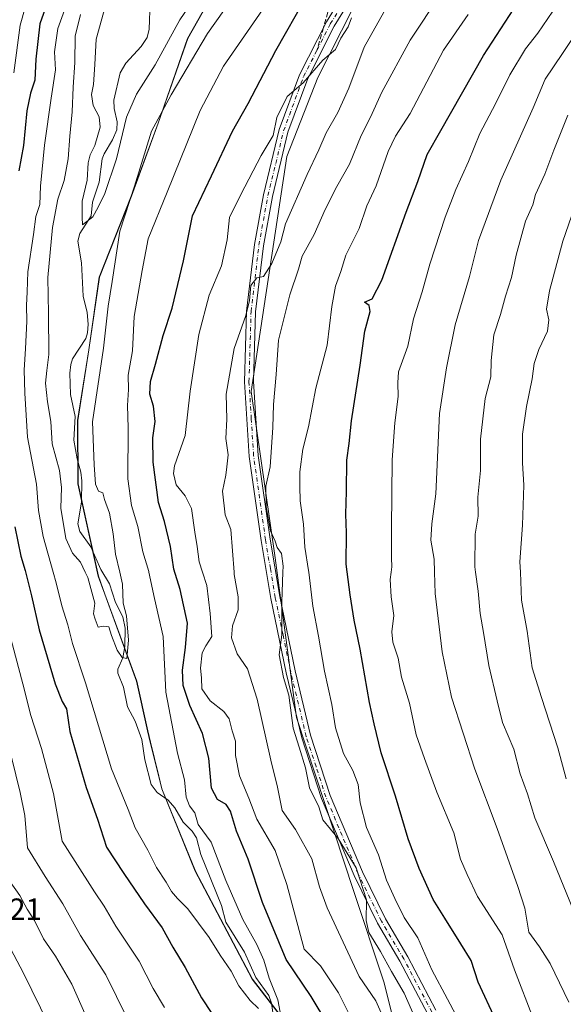
# Model space of a CAD drawing. Units: metres. Extents: x 603442 to 606871, y 4768543 to 4770909.
# Drawn here: x 605457 to 605634, y 4769629 to 4769949 of the extents above; entities that cross this region are included whole.
import ezdxf

# ---------------------------------------------------------------- set-up
doc = ezdxf.new("R2010")
doc.units = ezdxf.units.M
doc.header["$MEASUREMENT"] = 0
doc.linetypes.add('DGN Style 3', pattern=[2.307223458686699, 1.648016756204785, -0.6592067024819142])
doc.linetypes.add('DGN Style 4', pattern=[2.6384748266838614, 1.318413404963828, -0.6592067024819142, 0.001648016756204785, -0.6592067024819142])
for name, color, linetype, lineweight in [('Arbolado forestal CxS', 92, 'Continuous', 0), ('Corriente natural lineal', 142, 'Continuous', 13), ('Curva de nivel maestra', 30, 'Continuous', 30), ('Curva de nivel normal', 30, 'Continuous', 0), ('Municipio', 91, 'Continuous', 13), ('Municipio CxS', 4, 'Continuous', 0), ('Pista pavimentada Cxs', 135, 'Continuous', 0), ('Pista pavimentada eje', 135, 'DGN Style 4', 0), ('Rótulo de punto de cota en terreno', 7, 'Continuous', 0), ('Senda', 7, 'DGN Style 3', 0), ('Senda no paivmentada conexión', 7, 'DGN Style 3', 0)]:
    doc.layers.add(name, color=color, linetype=linetype, lineweight=lineweight)
doc.styles.add('Style-Arial', font='txt')

# ---------------------------------------------------------------- blocks, each defined once
blk = doc.blocks.new('*U6')
at = {"layer": 'Arbolado forestal CxS', "color": 92, "linetype": 'Continuous', "lineweight": 0}
for points in [[(605576.7254999997, 4769975.7227, 554.0166999999929), (605553.7675000001, 4769930.335700001, 555.1239999999962), (605543.6281000003, 4769904.593900001, 556.841499999995), (605532.0012999997, 4769828.0385, 561.7363000000041), (605539.8413000006, 4769773.897700001, 564.4342999999935), (605546.8563000001, 4769721.897700001, 564.9217000000062), (605565.3743000003, 4769665.5955, 564.4422999999952), (605575.2884999998, 4769635.863700001, 562.5081999999966), (605587.3435000004, 4769587.738700001, 554.3283999999985)], [(605542.3153999997, 4769623.9509, 543.8730000000069), (605532.4852999998, 4769636.6907, 543.4527999999991), (605513.8863000004, 4769671.860900001, 542.3687000000064), (605502.9665000001, 4769698.6909, 541.2473999999929), (605501.9464999996, 4769702.8411, 541.4127000000008), (605499.2269000001, 4769713.910900001, 541.1291999999958), (605498.3373999996, 4769717.5209, 540.9150999999983), (605494.7873000001, 4769733.710899999, 540.3968000000023), (605484.4278999995, 4769762.061100001, 539.0467000000062), (605482.3081, 4769767.880700001, 538.8081999999995), (605479.1385000005, 4769782.160499999, 538.3622000000032), (605475.6388999998, 4769797.980699999, 538.130999999994), (605475.5393000003, 4769818.570699999, 537.2167000000045), (605479.1995000001, 4769841.660700001, 536.3251000000018), (605482.6001000004, 4769865.250700001, 535.980899999995), (605493.0406999999, 4769891.680500001, 538.6530999999959), (605501.7708999999, 4769915.390500001, 538.9421000000002), (605511.4319000002, 4769942.940300001, 536.561400000006), (605524.0022999998, 4769965.3409, 534.7235999999976)]]:
    blk.add_polyline3d(points, dxfattribs=at)
blk = doc.blocks.new('*U9')
at = {"layer": 'Arbolado forestal CxS', "color": 92, "linetype": 'Continuous', "lineweight": 0}
blk.add_polyline3d([(605524.0022999998, 4769965.3409, 534.7235999999976), (605511.4319000002, 4769942.940300001, 536.561400000006), (605501.7708999999, 4769915.390500001, 538.9421000000002), (605493.0406999999, 4769891.680500001, 538.6530999999959), (605482.6001000004, 4769865.250700001, 535.980899999995), (605479.1995000001, 4769841.660700001, 536.3251000000018), (605475.5393000003, 4769818.570699999, 537.2167000000045), (605475.6388999998, 4769797.980699999, 538.130999999994), (605479.1385000005, 4769782.160499999, 538.3622000000032), (605482.3081, 4769767.880700001, 538.8081999999995), (605484.4278999995, 4769762.061100001, 539.0467000000062), (605494.7873000001, 4769733.710899999, 540.3968000000023), (605498.3373999996, 4769717.5209, 540.9150999999983), (605499.2269000001, 4769713.910900001, 541.1291999999958), (605501.9464999996, 4769702.8411, 541.4127000000008), (605502.9665000001, 4769698.6909, 541.2473999999929), (605513.8863000004, 4769671.860900001, 542.3687000000064), (605532.4852999998, 4769636.6907, 543.4527999999991), (605542.3153999997, 4769623.9509, 543.8730000000069)], dxfattribs=at)

msp = doc.modelspace()

# ---------------------------------------------------------------- linework, layer by layer
at = {"layer": 'Arbolado forestal CxS', "color": 92, "linetype": 'Continuous', "lineweight": 0}
for points in [[(605587.3435000004, 4769587.738700001, 554.3283999999985), (605575.2884999998, 4769635.863700001, 562.5081999999966), (605565.3743000003, 4769665.5955, 564.4422999999952), (605546.8563000001, 4769721.897700001, 564.9217000000062), (605539.8413000006, 4769773.897700001, 564.4342999999935), (605532.0012999997, 4769828.0385, 561.7363000000041), (605543.6281000003, 4769904.593900001, 556.841499999995), (605553.7675000001, 4769930.335700001, 555.1239999999962), (605576.7254999997, 4769975.7227, 554.0166999999929)], [(605576.7254999997, 4769975.7227, 554.0166999999929), (605553.7675000001, 4769930.335700001, 555.1239999999962), (605543.6281000003, 4769904.593900001, 556.841499999995), (605532.0012999997, 4769828.0385, 561.7363000000041), (605539.8413000006, 4769773.897700001, 564.4342999999935), (605546.8563000001, 4769721.897700001, 564.9217000000062), (605565.3743000003, 4769665.5955, 564.4422999999952), (605575.2884999998, 4769635.863700001, 562.5081999999966), (605587.3435000004, 4769587.738700001, 554.3283999999985), (605578.3044999996, 4769567.689300001, 546.1346999999951)], [(605576.7254999997, 4769975.7227, 554.0166999999929), (605553.7675000001, 4769930.335700001, 555.1239999999962), (605543.6281000003, 4769904.593900001, 556.841499999995), (605532.0012999997, 4769828.0385, 561.7363000000041), (605539.8413000006, 4769773.897700001, 564.4342999999935), (605546.8563000001, 4769721.897700001, 564.9217000000062), (605565.3743000003, 4769665.5955, 564.4422999999952), (605575.2884999998, 4769635.863700001, 562.5081999999966), (605587.3435000004, 4769587.738700001, 554.3283999999985), (605578.3044999996, 4769567.689300001, 546.1346999999951)], [(605524.0022999998, 4769965.3409, 534.7235999999976), (605511.4319000002, 4769942.940300001, 536.561400000006), (605501.7708999999, 4769915.390500001, 538.9421000000002), (605493.0406999999, 4769891.680500001, 538.6530999999959), (605482.6001000004, 4769865.250700001, 535.980899999995), (605479.1995000001, 4769841.660700001, 536.3251000000018), (605475.5393000003, 4769818.570699999, 537.2167000000045), (605475.6388999998, 4769797.980699999, 538.130999999994), (605479.1385000005, 4769782.160499999, 538.3622000000032), (605482.3081, 4769767.880700001, 538.8081999999995), (605484.4278999995, 4769762.061100001, 539.0467000000062), (605494.7873000001, 4769733.710899999, 540.3968000000023), (605498.3373999996, 4769717.5209, 540.9150999999983), (605499.2269000001, 4769713.910900001, 541.1291999999958), (605501.9464999996, 4769702.8411, 541.4127000000008), (605502.9665000001, 4769698.6909, 541.2473999999929), (605513.8863000004, 4769671.860900001, 542.3687000000064), (605532.4852999998, 4769636.6907, 543.4527999999991), (605542.3153999997, 4769623.9509, 543.8730000000069), (605549.7653000001, 4769615.090299999, 544.648199999996), (605559.2046999997, 4769602.470699999, 545.7942999999941), (605578.3044999996, 4769567.689300001, 546.1346999999951)]]:
    msp.add_polyline3d(points, dxfattribs=at)
at = {"layer": 'Corriente natural lineal', "color": 142, "linetype": 'Continuous', "lineweight": 13}
msp.add_polyline3d([(605539.7635000005, 4769621.316099999, 544.2265000000043), (605538.6627000002, 4769628.860500001, 543.6165999999939), (605537.7934999998, 4769631.443299999, 543.506899999993), (605533.5988999996, 4769637.2481, 543.5037000000011), (605529.8803000003, 4769645.478900001, 543.3766000000032), (605523.7553000003, 4769655.312899999, 542.8649000000005), (605522.3293000003, 4769660.7225, 542.6719000000012), (605515.6709000003, 4769677.2941, 541.9991000000009), (605514.2357000001, 4769682.6777, 541.9853000000003), (605512.8557000002, 4769684.845100001, 541.8022000000057), (605509.9417000003, 4769687.840700001, 541.6587000000001), (605507.1265000004, 4769692.497300001, 541.4582999999984), (605504.9999000002, 4769695.0001, 541.4799999999959), (605501.4301000005, 4769697.495100001, 541.0979999999981), (605499.5229000002, 4769700.1239, 541.1445999999996), (605497.3897000002, 4769708.152100001, 540.5576000000001), (605496.3941000003, 4769714.7489, 540.6502999999939), (605494.3010999998, 4769720.720899999, 540.4149999999936), (605491.7622999996, 4769725.344900001, 540.3436999999976), (605490.4153000005, 4769731.7827, 540.2562999999936), (605488.6259000005, 4769736.299699999, 540.1333000000013), (605488.6419000002, 4769737.679099999, 540.0268000000069), (605490.2333000004, 4769741.333900001, 539.7700000000041), (605490.9205, 4769745.035300001, 539.687300000005), (605490.9716999996, 4769750.9465, 539.6358999999939), (605490.2911, 4769754.678900001, 539.5820999999996), (605487.8419000005, 4769759.339299999, 539.306500000006), (605485.8740999997, 4769765.476100001, 539.0038000000059), (605483.1199000003, 4769770.0549, 538.8264000000054), (605479.7670999998, 4769777.4539, 538.5500000000029), (605476.1907000003, 4769782.514699999, 538.8007999999973), (605475.5321000004, 4769785.004100001, 538.9765999999945), (605476.7971000001, 4769792.0515, 538.1992000000029), (605476.9215000002, 4769798.9583, 537.7856000000029), (605476.6073000003, 4769801.838300001, 537.749299999996), (605475.3635, 4769806.157099999, 537.7939999999944), (605474.2877000002, 4769812.243899999, 537.4431000000042), (605474.7544999998, 4769819.9439, 537.0433000000048), (605473.2128999997, 4769827.1141, 536.6450999999943), (605472.9767000005, 4769833.9879, 536.5146999999997), (605473.2763, 4769836.8683, 536.3350999999967), (605473.7965000002, 4769838.660300001, 536.3246999999974), (605478.2181000002, 4769845.343699999, 535.9385000000038), (605478.7248999998, 4769847.1295, 536.0522999999957), (605478.9641000004, 4769849.9825, 536.0010000000038), (605478.6653000005, 4769853.806700001, 535.7881000000052), (605477.3069000002, 4769859.107100001, 535.4066000000021), (605476.7562999995, 4769869.955900001, 535.2838999999949), (605475.5494999997, 4769877.0045, 535.8160000000062), (605476.2213000003, 4769879.4923, 535.5095000000001), (605479.9215000002, 4769885.2095, 534.7390000000014), (605480.3765000004, 4769889.710899999, 534.5354999999981), (605482.5345000001, 4769896.174500001, 533.9471999999951), (605483.5378999999, 4769903.7795, 533.4002000000038), (605484.1904999996, 4769905.459899999, 533.4437999999936), (605486.9193000002, 4769910.0463, 533.2691999999952), (605488.2429000001, 4769913.239499999, 533.1974000000046), (605488.4357000003, 4769915.895500001, 533.000199999995), (605487.4599000001, 4769920.147500001, 532.2428000000073), (605487.3289000001, 4769922.9373, 531.9643999999971), (605489.3995000003, 4769931.817700001, 530.7983999999997), (605491.1857000003, 4769934.9145, 530.3276999999945), (605496.2399000004, 4769940.3731, 530.4106000000029), (605498.2209000001, 4769943.3277, 530.6928999999947), (605498.8515, 4769946.0711, 530.5347999999941), (605499.1190999999, 4769954.952099999, 529.386400000003)], dxfattribs=at)
at = {"layer": 'Curva de nivel maestra', "color": 30, "linetype": 'Continuous', "lineweight": 30, "flags": 128}
for points, elevation in [([(605611.7300000006, 4769623.380100001), (605606.04, 4769635.7601), (605603.6600000003, 4769642.790100001), (605600.3399999999, 4769648.2501), (605595.1799999997, 4769656.5701), (605591.3700000001, 4769662.6501), (605586.7400000002, 4769672.710100001), (605583.1399999997, 4769682.420100001), (605579.0300000003, 4769696.340100001), (605574.3899999997, 4769710.360099999), (605572.1299999999, 4769719.8201), (605570.5700000003, 4769726.8201), (605567.5800000001, 4769744.1501), (605565.6100000005, 4769753.5701), (605564.3200000003, 4769761.9001), (605562.9400000004, 4769771.860099999), (605563.1299999999, 4769782.0001), (605562.8799999999, 4769788.130100001), (605563.0999999996, 4769795.440099999), (605563.1900000004, 4769805.700099999), (605564, 4769811.1501), (605564.7100000001, 4769818.4801), (605567.5899999999, 4769836.610099999), (605569.1200000001, 4769847.6801), (605570.8099999996, 4769854.100099999), (605570.4400000004, 4769856.090100001), (605568.9400000004, 4769857.1601), (605571.4199999999, 4769858.2501), (605574.5800000001, 4769864.3301), (605582.5, 4769886.470100001), (605586.3600000005, 4769896.4001), (605589.4100000003, 4769905.190099999), (605593.8799999999, 4769913.0701), (605607.7000000002, 4769937.5001), (605623.2599999999, 4769961.4901)], 575), ([(605467.3600000005, 4769959.5101), (605463.2400000002, 4769947.790100001), (605461.8499999996, 4769936.2601), (605461.5800000001, 4769929.470100001), (605460.1299999999, 4769925.140100001), (605459.0199999996, 4769919.470100001), (605457.8600000005, 4769908.140100001), (605456.3200000003, 4769899.890100001)], 550), ([(605557.0099999999, 4769622.110099999), (605551.5999999996, 4769631.100099999), (605543.4800000006, 4769643.1601), (605535.7300000006, 4769661.710100001), (605531.0599999996, 4769675.7601), (605527.2400000002, 4769684.9001), (605525.3399999999, 4769691.380100001), (605523.9199999999, 4769693.600099999), (605521.1100000005, 4769695.210100001), (605519.1399999997, 4769698.9101), (605518.29, 4769708.640100001), (605516.1799999997, 4769716.670100001), (605512.04, 4769725.860099999), (605509.8799999999, 4769732.370100001), (605509.6299999999, 4769737.360099999), (605510.6100000005, 4769744.7401), (605511.2999999998, 4769752.5801), (605508.9400000004, 4769763.600099999), (605506.8399999999, 4769770.200099999), (605505.7599999999, 4769777.590100001), (605503.8200000003, 4769785.6801), (605501.9000000004, 4769791.890100001), (605500.1200000001, 4769805.020099999), (605499.9699999997, 4769812.950099999), (605500.7300000006, 4769818.2601), (605500.2199999997, 4769823.2501), (605499.04, 4769827.200099999), (605499.2000000002, 4769831.2601), (605500.8700000001, 4769836.970100001), (605503.3399999999, 4769846.270099999), (605506.3300000001, 4769855.170100001), (605510.0199999996, 4769870.590100001), (605512.9199999999, 4769885.2301), (605519.1600000003, 4769898.2401), (605525.9699999997, 4769912.8101), (605531.1100000005, 4769921.8101), (605540.0999999996, 4769939.0801), (605549.9900000002, 4769956.520099999)], 550), ([(605455.0599999996, 4769783.9801), (605456.9699999997, 4769774.4801), (605458.4600000001, 4769769.8201), (605460.54, 4769761.4901), (605463.0199999996, 4769750.5001), (605468.2300000006, 4769732.8201), (605470.4299999997, 4769727.1501), (605471.9199999999, 4769724.7501), (605472.9800000006, 4769717.4001), (605478.3399999999, 4769699.1601), (605481.9800000006, 4769688.8101), (605484.8899999997, 4769679.720100001), (605490.5999999996, 4769671.100099999), (605497.3399999999, 4769661.2501), (605503, 4769653.4101), (605506.4900000002, 4769647.1601), (605510.5899999999, 4769640.4901), (605515.8799999999, 4769630.6501), (605522.8600000005, 4769620.100099999)], 550)]:
    msp.add_lwpolyline(points, dxfattribs=dict(at, elevation=elevation))
at = {"layer": 'Curva de nivel normal', "color": 30, "linetype": 'Continuous', "lineweight": 0, "flags": 128}
for points, elevation in [([(605476.4500000002, 4769950.82), (605474.7300000006, 4769943.720000001), (605474.6200000001, 4769935.17), (605474.0300000003, 4769927.130000001), (605473.7199999997, 4769919.100000001), (605472.9600000001, 4769911.24), (605472.4299999997, 4769903.779999999), (605471.1100000005, 4769896.76), (605469.1200000001, 4769890.680000001), (605467.29, 4769881.470000001), (605465.8099999996, 4769865.140000001), (605466.0599999996, 4769853.4), (605466.1399999997, 4769840.109999999), (605465.5, 4769834.880000001), (605465.0999999996, 4769830.730000001), (605465.7000000002, 4769824.689999999), (605466.75, 4769818.24), (605467.1699999999, 4769811), (605469.5700000003, 4769802.33), (605470.2300000006, 4769796.84), (605470.0899999999, 4769790.09), (605471.6399999997, 4769780.230000001), (605473.8300000001, 4769775.42), (605476.4299999997, 4769772.480000001), (605478.0130000003, 4769769.256100001), (605478.8899999997, 4769767.470000001), (605481.0999999996, 4769759.140000001), (605480.6900000004, 4769755.689999999), (605481.2199999997, 4769753.880000001), (605482.2000000002, 4769751.359999999), (605483.9900000002, 4769751.630000001), (605485.7000000002, 4769751.430000001), (605486.5800000001, 4769748.609999999), (605488.3499999996, 4769743.810000001), (605489.9900000002, 4769741.4), (605491.4900000002, 4769741.100000001), (605492.0499999998, 4769747.060000001), (605491.4199999999, 4769754.99), (605490.3300000001, 4769759.16), (605490.1699999999, 4769765.33), (605489.2406000001, 4769769.256100001), (605487.8499999996, 4769775.130000001), (605487.0499999998, 4769781.680000001), (605485.8700000001, 4769788.480000001), (605484.2999999998, 4769792.84), (605483.6799999997, 4769795.029999999), (605482.3099999996, 4769795.65), (605481.3799999999, 4769797.850000001), (605480.9100000003, 4769804.15), (605480.3399999999, 4769818.15), (605483.9000000004, 4769842.140000001), (605485.4600000001, 4769855.810000001), (605486.7999999998, 4769863.92), (605489.2599999999, 4769880.27), (605494.0899999999, 4769894.92), (605499.5300000003, 4769912.810000001), (605505.9400000004, 4769924.67), (605517.8700000001, 4769944.600000001), (605543.1100000005, 4769980.33)], 540), ([(605484.5, 4769953.289999999), (605481.5599999996, 4769942.75), (605481.1200000001, 4769934.480000001), (605480.6699999999, 4769928), (605480.0599999996, 4769924.730000001), (605480.5800000001, 4769921.119999999), (605482.5599999996, 4769917.470000001), (605482.8499999996, 4769914.140000001), (605481.0899999999, 4769908.140000001), (605479.5499999998, 4769905.140000001), (605478.9199999999, 4769902.470000001), (605478.5999999996, 4769896.880000001), (605477.04, 4769890.01), (605476.9900000002, 4769884.789999999), (605477.0899999999, 4769882.300000001), (605480.4800000006, 4769884.960000001), (605482.2000000002, 4769888.109999999), (605484.3899999997, 4769892.5), (605488.1799999997, 4769903.77), (605491.4000000004, 4769917.32), (605494.6699999999, 4769924.850000001), (605500.7999999998, 4769934.41), (605508.79, 4769949.100000001), (605517.0800000001, 4769961.199999999)], 535), ([(605459.8300000001, 4769958.130000001), (605456.7800000003, 4769947.32), (605454.7800000003, 4769931.83)], 555), ([(605534.4600000001, 4769627.17), (605531.7000000002, 4769629.800000001), (605528.0300000003, 4769634.529999999), (605525.5599999996, 4769639.34), (605521.9900000002, 4769644.480000001), (605518.4000000004, 4769650.230000001), (605511.4400000004, 4769659.560000001), (605508.0300000003, 4769663), (605506.1200000001, 4769665.230000001), (605504.3300000001, 4769668.33), (605501.2400000002, 4769673.100000001), (605498.3700000001, 4769678.710000001), (605494.2599999999, 4769685.980000001), (605491.9299999997, 4769691.960000001), (605486.5099999999, 4769705.220000001), (605478.04, 4769733.199999999), (605473.8099999996, 4769745.970000001), (605472.3099999996, 4769752.060000001), (605470.3300000001, 4769758.289999999), (605468.5, 4769765.74), (605467.5253999997, 4769769.256100001), (605464.3200000003, 4769780.82), (605462.7599999999, 4769789.32), (605462.1399999997, 4769797.880000001), (605459.1500000004, 4769813.220000001), (605458.3600000005, 4769827.52), (605458.0999999996, 4769835.060000001), (605458.5800000001, 4769841.970000001), (605458.9600000001, 4769851), (605458.8499999996, 4769856), (605459.0999999996, 4769860.470000001), (605459.2599999999, 4769867.029999999), (605461.0899999999, 4769879.140000001), (605461.8899999997, 4769885.08), (605463.1699999999, 4769888.890000001), (605463.4000000004, 4769894.859999999), (605464.7599999999, 4769908.25), (605466.8499999996, 4769923.58), (605468.3399999999, 4769932.76), (605467.9500000002, 4769938.67), (605469.0599999996, 4769946.220000001), (605473.9900000002, 4769959.82)], 545), ([(605586.2699999996, 4769622.220000001), (605581.9000000004, 4769632.109999999), (605577.7100000001, 4769639.230000001), (605574.1600000003, 4769645.75), (605570.3300000001, 4769651.949999999), (605569.5199999996, 4769655.84), (605569.6600000003, 4769662.51), (605566.2000000002, 4769672.91), (605560.3600000005, 4769682.480000001), (605555.4299999997, 4769688.640000001), (605554.0800000001, 4769692.779999999), (605551.0999999996, 4769698.99), (605549.75, 4769705.5), (605547.7199999997, 4769712.220000001), (605545.7000000002, 4769718.460000001), (605544.2999999998, 4769729.189999999), (605542.6100000005, 4769734.949999999), (605541.1900000004, 4769742.350000001), (605542.04, 4769748.82), (605542.0499999998, 4769759.57), (605542.4086999996, 4769769.256100001), (605542.4800000006, 4769771.180000001), (605541.9400000004, 4769775.279999999), (605540.5300000003, 4769777.220000001), (605539.8799999999, 4769779.33), (605538.3399999999, 4769782.720000001), (605536.9000000004, 4769790.529999999), (605536.8399999999, 4769797.24), (605538.1900000004, 4769803.529999999), (605539.1399999997, 4769816.380000001), (605539.3600000005, 4769823.789999999), (605540.1900000004, 4769833.550000001), (605540.9100000003, 4769844.779999999), (605544.6600000003, 4769859.480000001), (605547.4699999997, 4769867.930000001), (605548.7100000001, 4769872.09), (605552.54, 4769879.17), (605556.1299999999, 4769887.27), (605560, 4769894.84), (605564.0999999996, 4769902.029999999), (605567.8799999999, 4769911.369999999), (605570.9600000001, 4769917.359999999), (605574.6200000001, 4769925.470000001), (605583.8399999999, 4769942.470000001), (605593.6799999997, 4769957.470000001)], 565), ([(605633.5800000001, 4769956.76), (605625.4199999999, 4769944.76), (605621.4100000003, 4769939.58), (605616.3099999996, 4769931.130000001), (605611.6500000004, 4769921.74), (605606.5300000003, 4769912.100000001), (605602.8700000001, 4769902.930000001), (605598.6900000004, 4769893.810000001), (605595.2599999999, 4769884.810000001), (605590.2300000006, 4769869.470000001), (605587.75, 4769860.550000001), (605584.9600000001, 4769851.74), (605583.1299999999, 4769842.77), (605580, 4769834.439999999), (605579.8499999996, 4769830.82), (605579.9100000003, 4769826.4), (605578.8700000001, 4769817.859999999), (605577.9900000002, 4769805.82), (605577.7800000003, 4769783.49), (605577.7999999998, 4769773.850000001), (605577.8799999999, 4769770.92), (605577.6435000002, 4769769.256100001), (605577.2999999998, 4769766.84), (605577.6500000004, 4769761.15), (605578.5199999996, 4769755.15), (605577.8300000001, 4769749.82), (605578.1699999999, 4769746.480000001), (605579.9600000001, 4769741.210000001), (605580.9699999997, 4769735.060000001), (605583.6399999997, 4769726.539999999), (605585.79, 4769716.210000001), (605588.4900000002, 4769708.560000001), (605592.5599999996, 4769697.560000001), (605598.0599999996, 4769684.32), (605600.25, 4769675.800000001), (605602.3600000005, 4769670.82), (605605.7599999999, 4769663.58), (605613.8600000005, 4769651.16), (605617.7999999998, 4769639.730000001), (605624.0599999996, 4769623.630000001)], 580), ([(605536.6799999997, 4769953.699999999), (605523.0099999999, 4769933.960000001), (605515.4199999999, 4769919.539999999), (605504.7199999997, 4769892.99), (605498.5, 4769877.810000001), (605496.54, 4769867.470000001), (605493.8799999999, 4769852.460000001), (605493.3399999999, 4769841.310000001), (605491.9800000006, 4769833.4), (605492.0599999996, 4769828.710000001), (605491.7400000002, 4769823.5), (605491.9400000004, 4769816.180000001), (605491.8700000001, 4769799.57), (605493.0099999999, 4769790.980000001), (605495.1399999997, 4769784.08), (605496.7400000002, 4769775.880000001), (605498.7199999997, 4769769.460000001), (605498.7618000006, 4769769.256100001), (605500.5199999996, 4769760.680000001), (605503.3300000001, 4769748.300000001), (605504.2199999997, 4769730.189999999), (605508.0800000001, 4769710.26), (605510.3099999996, 4769701.57), (605510.8600000005, 4769695.92), (605511.9600000001, 4769693.180000001), (605513.6900000004, 4769690.890000001), (605514.7300000006, 4769687.02), (605519.0099999999, 4769681.350000001), (605523.7599999999, 4769668.779999999), (605529.3600000005, 4769656.119999999), (605533.8499999996, 4769648.039999999), (605536.1299999999, 4769642.880000001), (605537.9600000001, 4769637.050000001), (605540.7699999996, 4769630.01), (605542.2300000006, 4769621.9)], 545), ([(605575.2800000003, 4769951.550000001), (605568.7999999998, 4769940.140000001), (605563.8399999999, 4769926.810000001), (605560.2999999998, 4769918.930000001), (605556.5199999996, 4769912.310000001), (605554.1299999999, 4769906.689999999), (605550.2699999996, 4769898.66), (605543.2300000006, 4769882.619999999), (605541.6799999997, 4769876.810000001), (605538.75, 4769869.710000001), (605536.0899999999, 4769865.5), (605533.9199999999, 4769865.029999999), (605531.9900000002, 4769862.550000001), (605531.4800000006, 4769857.640000001), (605530.2599999999, 4769852.810000001), (605526.4699999997, 4769842.08), (605523.9400000004, 4769827.17), (605524.1200000001, 4769819.050000001), (605523.8300000001, 4769812.74), (605524.5199999996, 4769807.380000001), (605524.1600000003, 4769803.480000001), (605523.7599999999, 4769800.82), (605522.7000000002, 4769795.560000001), (605523.6100000005, 4769787.930000001), (605525.4699999997, 4769783.15), (605526.4819999998, 4769769.256100001), (605526.54, 4769768.460000001), (605527.7999999998, 4769761.220000001), (605527.7800000003, 4769757.01), (605525.9800000006, 4769751.74), (605525.6299999999, 4769747.850000001), (605527.5199999996, 4769742.680000001), (605530.7999999998, 4769737.710000001), (605534.0199999996, 4769727.84), (605538.4500000002, 4769708.02), (605540.6100000005, 4769699.230000001), (605542.1900000004, 4769691.619999999), (605546.4600000001, 4769685.480000001), (605551.8200000003, 4769675.880000001), (605554.3200000003, 4769666.810000001), (605556.8200000003, 4769659.980000001), (605567.2599999999, 4769637.630000001), (605572.7000000002, 4769629.630000001), (605577.8099999996, 4769618.180000001)], 560), ([(605598.7100000001, 4769625.07), (605596.0099999999, 4769630.230000001), (605590.8700000001, 4769639.789999999), (605586.3799999999, 4769650.140000001), (605581.9000000004, 4769656.800000001), (605578.8899999997, 4769662.930000001), (605576.1500000004, 4769668.92), (605573.4900000002, 4769677.189999999), (605569.5999999996, 4769686.100000001), (605567.5800000001, 4769694.07), (605566.9500000002, 4769700.109999999), (605565.2000000002, 4769704.699999999), (605562.1500000004, 4769710.140000001), (605559.5300000003, 4769718.5), (605558.3700000001, 4769726.100000001), (605555.9600000001, 4769736.960000001), (605554, 4769748.439999999), (605552.1399999997, 4769758.15), (605550.7981000004, 4769769.256100001), (605550.7300000006, 4769769.82), (605549.5, 4769777.4), (605549.1200000001, 4769784.82), (605547.9600000001, 4769792.4), (605547.9500000002, 4769797.15), (605547.8700000001, 4769801.930000001), (605548.8399999999, 4769809.279999999), (605550.7000000002, 4769816.600000001), (605553.0700000003, 4769829.140000001), (605556.8200000003, 4769843.140000001), (605558.2800000003, 4769855.699999999), (605559.5, 4769862.359999999), (605561.2300000006, 4769867.09), (605562.9100000003, 4769872.460000001), (605567.2400000002, 4769881.119999999), (605569.7300000006, 4769888.539999999), (605572.79, 4769894.99), (605576.6299999999, 4769906.220000001), (605579.0599999996, 4769911.199999999), (605583.79, 4769918.619999999), (605594.7000000002, 4769939.24), (605602.7400000002, 4769950.779999999)], 570), ([(605635.5300000003, 4769629.220000001), (605629.4100000003, 4769641.859999999), (605625.9500000002, 4769647.199999999), (605622.4400000004, 4769652), (605621.1500000004, 4769659.800000001), (605618.9000000004, 4769666.859999999), (605612.1500000004, 4769685.76), (605604.8700000001, 4769705.130000001), (605597.3399999999, 4769728.5), (605594.2699999996, 4769743.24), (605592.9800000006, 4769754.119999999), (605591.9299999997, 4769762.26), (605591.7489999998, 4769769.256100001), (605591.6399999997, 4769773.470000001), (605590.6200000001, 4769779.67), (605590.9199999999, 4769784.92), (605592.1600000003, 4769794.699999999), (605593.3700000001, 4769820.859999999), (605595.6799999997, 4769835.810000001), (605598.5, 4769849.810000001), (605603.1500000004, 4769865.470000001), (605606.0800000001, 4769877.180000001), (605613.3300000001, 4769896.880000001), (605623.8600000005, 4769920.460000001), (605627.8099999996, 4769929.710000001), (605633.4299999997, 4769938.140000001), (605641.8899999997, 4769950.810000001)], 585), ([(605563.7999999998, 4769625.76), (605560.4400000004, 4769632.310000001), (605554.5999999996, 4769641.050000001), (605549.2999999998, 4769646.470000001), (605543.6799999997, 4769667.539999999), (605539.8600000005, 4769678.550000001), (605533.9000000004, 4769688.75), (605531.3099999996, 4769695.59), (605528.2300000006, 4769702.939999999), (605526.9800000006, 4769709.52), (605526.9800000006, 4769714.17), (605525.9000000004, 4769717.529999999), (605524.9199999999, 4769721.49), (605523.1900000004, 4769723.850000001), (605518.7199999997, 4769727.34), (605516, 4769731.189999999), (605515.8399999999, 4769734.82), (605515.5700000003, 4769737.939999999), (605516.0300000003, 4769742.970000001), (605517.2599999999, 4769745.27), (605519.2800000003, 4769748.24), (605518.6900000004, 4769755.82), (605517.5499999998, 4769764.9), (605516.1677999999, 4769769.256100001), (605515.1100000005, 4769772.59), (605514.4500000002, 4769777.59), (605513.6799999997, 4769782.26), (605512.6500000004, 4769789.960000001), (605510.5899999999, 4769794.060000001), (605507.6399999997, 4769797.630000001), (605506.7100000001, 4769801.369999999), (605507.0499999998, 4769803.82), (605510.5899999999, 4769813.76), (605512.2100000001, 4769828.109999999), (605514.9800000006, 4769846.58), (605518.3200000003, 4769859.449999999), (605522.3399999999, 4769869.01), (605524.2100000001, 4769877.480000001), (605525, 4769884.75), (605528.7199999997, 4769892.210000001), (605535.3200000003, 4769904.880000001), (605539.2599999999, 4769911.390000001), (605540.3600000005, 4769917.24), (605543.75, 4769924.08), (605548.9299999997, 4769928.5), (605555.4100000003, 4769935.9), (605559.4800000006, 4769939.380000001), (605561.2999999998, 4769943.109999999), (605563.6299999999, 4769946.810000001), (605564.7000000002, 4769949.699999999)], 555), ([(605638.0199999996, 4769656.67), (605630.5499999998, 4769675.060000001), (605624.4600000001, 4769689.230000001), (605622.0499999998, 4769697.060000001), (605619.7100000001, 4769703.52), (605617.5599999996, 4769711.619999999), (605613.9600000001, 4769720.310000001), (605612.2199999997, 4769727.32), (605609.5099999999, 4769738.890000001), (605607.7199999997, 4769749.609999999), (605606.5999999996, 4769755.789999999), (605605.9400000004, 4769763.029999999), (605605.1666000001, 4769769.256100001), (605604.9500000002, 4769771), (605604.9600000001, 4769781.609999999), (605605.9500000002, 4769787.480000001), (605605.9199999999, 4769793.689999999), (605606.7599999999, 4769802.34), (605606.75, 4769812.58), (605608.3200000003, 4769825.720000001), (605610.0700000003, 4769832.859999999), (605610.1799999997, 4769838.140000001), (605611.1299999999, 4769846.470000001), (605613.29, 4769853.140000001), (605614.8899999997, 4769859.140000001), (605616.8600000005, 4769865.140000001), (605618.3600000005, 4769872.470000001), (605621.4100000003, 4769883.470000001), (605623.8200000003, 4769888.810000001), (605624.7000000002, 4769892.140000001), (605627.7199999997, 4769898.859999999), (605630.6200000001, 4769906.619999999), (605635.1500000004, 4769918.029999999)], 590), ([(605637.3600000005, 4769887.949999999), (605633.5599999996, 4769876.960000001), (605629.25, 4769860.850000001), (605628.2199999997, 4769854.84), (605628.9800000006, 4769851.34), (605628.5599999996, 4769847.65), (605625.7000000002, 4769841.680000001), (605624.2000000002, 4769837.140000001), (605623.5999999996, 4769832.16), (605621.7599999999, 4769823.15), (605620.4600000001, 4769814.15), (605620.4299999997, 4769809.15), (605620.3799999999, 4769804.82), (605620.8200000003, 4769797.59), (605620.4500000002, 4769784.560000001), (605619.5999999996, 4769772.57), (605619.7461999999, 4769769.256100001), (605620.1500000004, 4769760.100000001), (605621.9000000004, 4769750.029999999), (605623.5599999996, 4769738.050000001), (605626.5999999996, 4769728.439999999), (605631.9500000002, 4769712.01), (605634.5999999996, 4769701.99)], 595), ([(605452.3700000001, 4769752.930000001), (605457.6399999997, 4769732.91), (605460.29, 4769722.51), (605463.7699999996, 4769711.800000001), (605467.6100000005, 4769697.15), (605469.2199999997, 4769688.800000001), (605470.4600000001, 4769681.630000001), (605474.6600000003, 4769675.07), (605481.0599999996, 4769665.130000001), (605484.1500000004, 4769660.51), (605487.9699999997, 4769653.92), (605495.5099999999, 4769642.539999999), (605500.1299999999, 4769633.630000001), (605503.8600000005, 4769627.480000001)], 555), ([(605491.6799999997, 4769624.02), (605484.6699999999, 4769638.17), (605476.4600000001, 4769650.960000001), (605470.7400000002, 4769661.24), (605464.9199999999, 4769670.180000001), (605459.1799999997, 4769679.49), (605458.3300000001, 4769689.99), (605456.8499999996, 4769697.5), (605454, 4769708.99)], 560), ([(605453.5800000001, 4769668.430000001), (605456.7300000006, 4769663.9), (605459.0499999998, 4769659.550000001), (605461.5199999996, 4769655.859999999), (605464.3899999997, 4769649.890000001), (605468.3099999996, 4769644.15), (605473.6299999999, 4769635.130000001), (605478.3499999996, 4769624.52)], 565), ([(605452.7000000002, 4769648.539999999), (605457.8799999999, 4769638.710000001), (605466.1399999997, 4769621.83)], 570)]:
    msp.add_lwpolyline(points, dxfattribs=dict(at, elevation=elevation))
at = {"layer": 'Municipio', "color": 91, "linetype": 'Continuous', "lineweight": 13, "flags": 128}
msp.add_lwpolyline([(605523.9279999998, 4769965.338000001), (605511.3559999994, 4769942.935000001), (605501.6989999998, 4769915.386000002), (605492.970999999, 4769891.672000002), (605482.525999998, 4769865.250000002), (605479.1319999998, 4769841.657000001), (605475.4729999995, 4769818.567000002), (605475.5679999995, 4769797.977000001), (605482.2369999982, 4769767.875000002), (605484.3629999988, 4769762.055000002), (605494.7189999993, 4769733.711), (605498.2709999986, 4769717.521000001), (605499.1599999993, 4769713.903000002), (605502.9009999998, 4769698.686000001), (605513.8149999994, 4769671.858999998), (605532.4209999999, 4769636.689), (605542.2470000007, 4769623.945999999)], dxfattribs=at)
msp.add_lwpolyline([(605523.9279999998, 4769965.338000001), (605511.3559999994, 4769942.935000001), (605501.6989999998, 4769915.386000002), (605492.970999999, 4769891.672000002), (605482.525999998, 4769865.250000002), (605479.1319999998, 4769841.657000001), (605475.4729999995, 4769818.567000002), (605475.5679999995, 4769797.977000001), (605482.2369999982, 4769767.875000002), (605484.3629999988, 4769762.055000002), (605494.7189999993, 4769733.711), (605498.2709999986, 4769717.521000001), (605499.1599999993, 4769713.903000002), (605502.9009999998, 4769698.686000001), (605513.8149999994, 4769671.858999998), (605532.4209999999, 4769636.689), (605542.2470000007, 4769623.945999999)], dxfattribs=at)
at = {"layer": 'Municipio CxS', "color": 4, "linetype": 'Continuous', "lineweight": 0, "flags": 128}
for points in [[(605542.2470000016, 4769623.946), (605532.4210000007, 4769636.688999999), (605513.8150000002, 4769671.858999999), (605502.9010000007, 4769698.686000001), (605499.1600000003, 4769713.903000001), (605498.2709999994, 4769717.521000001), (605494.7190000003, 4769733.710999999), (605484.3629999997, 4769762.055000001), (605482.236999999, 4769767.875000001), (605475.5680000003, 4769797.977), (605475.4730000005, 4769818.567000001), (605479.1320000006, 4769841.657000001), (605482.5259999987, 4769865.250000001), (605492.9709999998, 4769891.672), (605501.6990000006, 4769915.386000001), (605511.3560000003, 4769942.935000001), (605523.9280000007, 4769965.338000001)], [(605523.9280000007, 4769965.338000001), (605511.3560000003, 4769942.935000001), (605501.6990000006, 4769915.386000001), (605492.9709999998, 4769891.672), (605482.5259999987, 4769865.250000001), (605479.1320000006, 4769841.657000001), (605475.4730000005, 4769818.567000001), (605475.5680000003, 4769797.977), (605482.236999999, 4769767.875000001), (605484.3629999997, 4769762.055000001), (605494.7190000003, 4769733.710999999), (605498.2709999994, 4769717.521000001), (605499.1600000003, 4769713.903000001), (605502.9010000007, 4769698.686000001), (605513.8150000002, 4769671.858999999), (605532.4210000007, 4769636.688999999), (605542.2470000016, 4769623.946)]]:
    msp.add_lwpolyline(points, dxfattribs=at)
at = {"layer": 'Pista pavimentada Cxs', "color": 135, "linetype": 'Continuous', "lineweight": 0}
for points in [[(605589.6001000004, 4769625.270099999, 571.8555999999953), (605580.4600999998, 4769642.550100001, 574.3102999999974), (605573.1601, 4769654.9101, 569.2635000000009), (605565.5500999996, 4769670.4101, 571.7725000000064), (605554.9901000002, 4769695.520099999, 578.6450000000041), (605548.5601000005, 4769715.3101, 569.0454999999929), (605543.4801000003, 4769736.450099999, 569.6304999999993), (605538.4301000005, 4769760.700099999, 567.0829999999987), (605535.2500999998, 4769779.5101, 566.0905000000057), (605531.3601000002, 4769806.9301, 565.1962000000058), (605529.8400999998, 4769831.210100001, 567.3695000000008), (605530.5301000001, 4769854.1801, 564.1946999999927), (605533.1001000004, 4769875.920100001, 561.6676000000007), (605536.0401, 4769892.130100001, 564.3365000000049), (605541.1901000004, 4769913.340100001, 567.9707999999955), (605547.7401000002, 4769931.1801, 569.5293999999994), (605556.5301000001, 4769948.440099999, 559.8105000000069), (605568.5201000003, 4769967.920100001, 566.9649000000063)], [(605589.6001000004, 4769625.270099999, 571.8555999999953), (605580.4600999998, 4769642.550100001, 574.3102999999974), (605573.1601, 4769654.9101, 569.2635000000009), (605565.5500999996, 4769670.4101, 571.7725000000064), (605554.9901000002, 4769695.520099999, 578.6450000000041), (605548.5601000005, 4769715.3101, 569.0454999999929), (605543.4801000003, 4769736.450099999, 569.6304999999993), (605538.4301000005, 4769760.700099999, 567.0829999999987), (605535.2500999998, 4769779.5101, 566.0905000000057), (605531.3601000002, 4769806.9301, 565.1962000000058), (605529.8400999998, 4769831.210100001, 567.3695000000008), (605530.5301000001, 4769854.1801, 564.1946999999927), (605533.1001000004, 4769875.920100001, 561.6676000000007), (605536.0401, 4769892.130100001, 564.3365000000049), (605541.1901000004, 4769913.340100001, 567.9707999999955), (605547.7401000002, 4769931.1801, 569.5293999999994), (605556.5301000001, 4769948.440099999, 559.8105000000069), (605568.5201000003, 4769967.920100001, 566.9649000000063)], [(605570.9700999996, 4769966.210100001, 563.7416999999987), (605559.1300999997, 4769946.9801, 556.4985000000015), (605550.4700999996, 4769929.9901, 566.4015999999974), (605544.0401, 4769912.4801, 564.1802000000025), (605538.9600999998, 4769891.5101, 562.8255999999965), (605536.0500999996, 4769875.4801, 561.377800000002), (605533.5000999998, 4769853.960100001, 563.352899999998), (605532.8201000001, 4769831.2601, 563.8803999999947), (605534.3300999999, 4769807.2301, 565.0041000000056), (605538.1901000004, 4769779.970100001, 565.7409999999945), (605541.3501000004, 4769761.2501, 568.9020000000019), (605546.3901000004, 4769737.100099999, 569.1312999999936), (605551.4200999998, 4769716.120100001, 568.4902000000002), (605557.7901, 4769696.5601, 576.9576999999991), (605568.2600999996, 4769671.640100001, 569.234700000001), (605575.7801000001, 4769656.3201, 575.0426000000007), (605583.0601000005, 4769644.0001, 574.3775000000023), (605592.2401000002, 4769626.6501, 572.9997000000003)], [(605570.9700999996, 4769966.210100001, 563.7416999999987), (605559.1300999997, 4769946.9801, 556.4985000000015), (605550.4700999996, 4769929.9901, 566.4015999999974), (605544.0401, 4769912.4801, 564.1802000000025), (605538.9600999998, 4769891.5101, 562.8255999999965), (605536.0500999996, 4769875.4801, 561.377800000002), (605533.5000999998, 4769853.960100001, 563.352899999998), (605532.8201000001, 4769831.2601, 563.8803999999947), (605534.3300999999, 4769807.2301, 565.0041000000056), (605538.1901000004, 4769779.970100001, 565.7409999999945), (605541.3501000004, 4769761.2501, 568.9020000000019), (605546.3901000004, 4769737.100099999, 569.1312999999936), (605551.4200999998, 4769716.120100001, 568.4902000000002), (605557.7901, 4769696.5601, 576.9576999999991), (605568.2600999996, 4769671.640100001, 569.234700000001), (605575.7801000001, 4769656.3201, 575.0426000000007), (605583.0601000005, 4769644.0001, 574.3775000000023), (605592.2401000002, 4769626.6501, 572.9997000000003)]]:
    msp.add_polyline3d(points, dxfattribs=at)
at = {"layer": 'Pista pavimentada eje', "color": 135, "linetype": 'DGN Style 4', "lineweight": 0}
msp.add_polyline3d([(605590.9200999998, 4769625.960100001, 572.230899999995), (605581.7600999996, 4769643.2751, 573.7158000000054), (605574.4700999996, 4769655.6151, 571.8849000000046), (605566.9051000001, 4769671.0251, 569.7066999999952), (605561.6700999998, 4769683.485099999, 574.3224000000046), (605556.3901000004, 4769696.040100001, 577.8304000000062), (605553.1750999996, 4769705.9351, 575.1496000000043), (605549.9901000002, 4769715.715100001, 568.6094000000012), (605547.4501, 4769726.2851, 572.4624999999943), (605544.9351000005, 4769736.7751, 569.3892000000051), (605542.4151, 4769748.850099999, 573.812699999995), (605539.8901000004, 4769760.975099999, 567.8853999999993), (605538.3000999996, 4769770.380100001, 566.0632999999943), (605536.7200999996, 4769779.7401, 565.4867999999988), (605534.7901, 4769793.370100001, 566.070000000007), (605532.8450999996, 4769807.0801, 564.0384999999952), (605532.0900999998, 4769819.095100001, 563.0390999999945), (605531.3300999999, 4769831.235099999, 565.2752999999939), (605532.0151000004, 4769854.0701, 562.4196999999986), (605533.3000999996, 4769864.940099999, 567.8947000000044), (605534.5751, 4769875.700099999, 561.6211999999941), (605537.5000999998, 4769891.8201, 563.6166999999987), (605540.0401, 4769902.3051, 558.622199999998), (605542.6151000002, 4769912.9101, 567.0454999999929), (605549.1051000003, 4769930.585100001, 567.8647999999957), (605553.5000999998, 4769939.215100001, 565.3295000000071), (605557.8300999999, 4769947.710100001, 557.1465999999928), (605569.7451, 4769967.065099999, 565.4878000000026)], dxfattribs=at)
at = {"layer": 'Senda', "color": 7, "linetype": 'DGN Style 3', "lineweight": 0}
msp.add_polyline3d([(605804.4175000006, 4770438.8463, 484.3034000000043), (605785.3673, 4770420.5899, 482.8150000000023), (605781.0016999999, 4770407.889900001, 481.0178000000015), (605772.6672999999, 4770386.458699999, 491.8816999999981), (605768.3016999997, 4770367.408500001, 488.1296000000002), (605762.7455000002, 4770341.2147, 503.3791999999958), (605763.5393000003, 4770321.767899999, 501.3775000000023), (605761.9517000001, 4770304.702299999, 500.6015999999945), (605754.0141000003, 4770274.9365, 501.1609000000026), (605754.4111000003, 4770259.4583, 494.2596999999951), (605751.6328999996, 4770247.155300001, 496.0819999999949), (605742.9017000003, 4770241.598900001, 511.6695000000037), (605737.3454999998, 4770223.342700001, 507.8473999999987), (605728.2172999998, 4770197.545700001, 514.5114999999934), (605721.8673, 4770172.542500001, 530.3418999999994), (605712.3422999998, 4770160.636299999, 526.7777999999962), (605701.6265000004, 4770147.1425, 538.0862999999954), (605680.1952999998, 4770135.236300001, 530.469299999997), (605665.5109000001, 4770103.486099999, 545.1460999999981), (605645.3739999998, 4770082.8452, 557.1079000000027), (605605.0250000004, 4770043.157600001, 563.2321999999986), (605579.2281, 4770005.454399999, 564.1683000000048), (605561.3685999997, 4769967.0897, 566.6120999999986), (605555.5744000003, 4769946.5636, 560.671199999997)], dxfattribs=at)
at = {"layer": 'Senda no paivmentada conexión', "color": 7, "linetype": 'DGN Style 3', "lineweight": 0, "extrusion": (0.1414816045110908, 0.5012185173363308, 0.8536761408544447), "elevation": 2476939.15029417, "flags": 128}
msp.add_lwpolyline([(713020.3717974767, -4058997.718991765), (713020.3717974767, -4058988.774555973)], dxfattribs=at)

# ---------------------------------------------------------------- block references
at = {"layer": 'Arbolado forestal CxS', "color": 92, "linetype": 'Continuous', "lineweight": 0}
for name in ['*U6', '*U9']:
    msp.add_blockref(name, (0, 0), dxfattribs=at)

# ---------------------------------------------------------------- texts
at = {"layer": 'Rótulo de punto de cota en terreno', "color": 7, "linetype": 'Continuous', "lineweight": 0, "style": 'Style-Arial'}
msp.add_text('577,21', height=7.000000000000002, dxfattribs=at).set_placement((605434.6878000004, 4769655.977800001))

doc.saveas('drawing.dxf')
